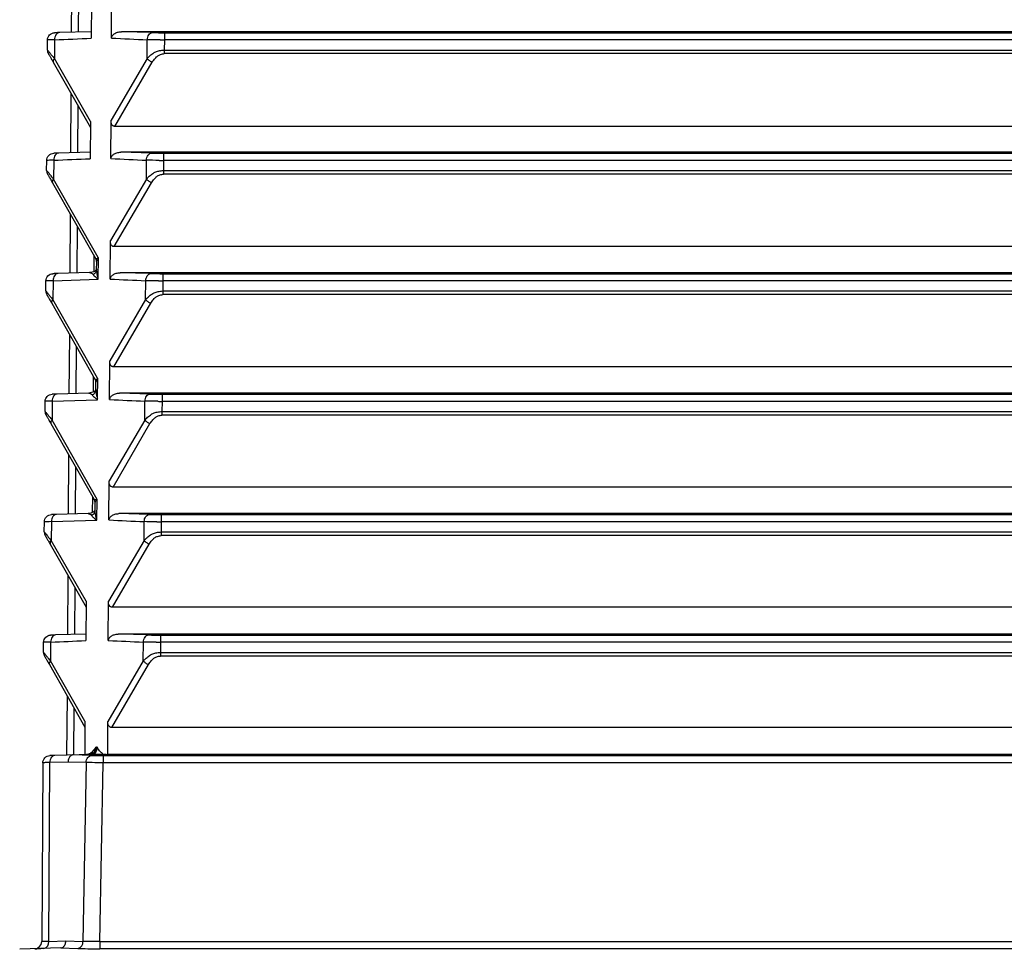
# Paper-space layout '_Bottom' of a CAD drawing. Units: millimetres. Extents: x -254 to 254, y -87 to 228.
# Drawn here: x -108 to -68, y 48 to 87 of the extents above; entities that cross this region are included whole.
import ezdxf

# ---------------------------------------------------------------- set-up
doc = ezdxf.new("R2010")
doc.units = ezdxf.units.MM

psp = doc.layouts.new('_Bottom')

# ---------------------------------------------------------------- linework, layer by layer
at = {"color": 7, "linetype": 'Continuous', "lineweight": 25}
for p, q in [((-106.256, 86.029), (-106.241, 88.472)), ((-105.967, 87.992), (-105.98, 86.036)), ((-105.429, 87.302), (-105.442, 85.779)), ((-104.604, 85.786), (-104.597, 87.365)), ((-105.44, 86.052), (-106.762, 86.014)), ((-102.905, 86.014), (-104.192, 86.051)), ((-22.5, 86.051), (-104.192, 86.051)), ((-102.409, 86.008), (-22.5, 86.008)), ((-107.261, 85.291), (-107.258, 85.71)), ((-106.965, 85.717), (-106.97, 84.935)), ((-103.122, 84.935), (-103.117, 85.717)), ((-102.41, 85.71), (-102.412, 85.291)), ((-22.5, 85.71), (-102.41, 85.71)), ((-102.412, 85.291), (-22.5, 85.291)), ((-22.5, 85.141), (-102.412, 85.141)), ((-107.019, 84.784), (-105.476, 82.072)), ((-105.475, 82.326), (-106.97, 84.935)), ((-103.122, 84.935), (-104.623, 82.376)), ((-104.459, 82.121), (-102.91, 84.784)), ((-106.288, 81.029), (-106.273, 83.472)), ((-105.999, 82.992), (-106.012, 81.036)), ((-105.475, 82.326), (-105.488, 80.781)), ((-104.63, 80.786), (-104.623, 82.376)), ((-22.5, 82.121), (-104.459, 82.121)), ((-105.486, 81.051), (-106.794, 81.014)), ((-102.937, 81.014), (-104.218, 81.051)), ((-22.5, 81.051), (-104.218, 81.051)), ((-102.442, 81.008), (-22.5, 81.008)), ((-107.293, 80.291), (-107.29, 80.71)), ((-106.997, 80.717), (-107.002, 79.935)), ((-103.154, 79.935), (-103.149, 80.717)), ((-102.442, 80.71), (-102.444, 80.291)), ((-22.5, 80.71), (-102.442, 80.71)), ((-102.444, 80.291), (-22.5, 80.291)), ((-22.5, 80.141), (-102.444, 80.141)), ((-107.051, 79.784), (-105.257, 76.63)), ((-105.152, 76.683), (-107.002, 79.935)), ((-103.154, 79.935), (-104.649, 77.386)), ((-104.485, 77.131), (-102.942, 79.784)), ((-106.32, 76.029), (-106.305, 78.472)), ((-106.031, 77.992), (-106.044, 76.036)), ((-104.656, 75.786), (-104.649, 77.386)), ((-22.5, 77.131), (-104.485, 77.131)), ((-105.32, 76.127), (-105.316, 76.734)), ((-105.219, 76.186), (-105.217, 76.489)), ((-105.155, 75.832), (-105.148, 76.636)), ((-105.51, 76.052), (-106.826, 76.014)), ((-105.213, 76.095), (-105.229, 76.125)), ((-102.969, 76.014), (-104.244, 76.05)), ((-22.5, 76.05), (-104.244, 76.05)), ((-102.474, 76.008), (-22.5, 76.008)), ((-107.325, 75.291), (-107.322, 75.71)), ((-107.029, 75.717), (-107.034, 74.935)), ((-107.029, 75.717), (-105.155, 75.778)), ((-103.186, 74.935), (-103.181, 75.717)), ((-102.474, 75.71), (-102.476, 75.291)), ((-22.5, 75.71), (-102.474, 75.71)), ((-102.476, 75.291), (-22.5, 75.291)), ((-107.083, 74.784), (-105.289, 71.63)), ((-105.179, 71.673), (-107.034, 74.935)), ((-103.186, 74.935), (-104.675, 72.396)), ((-104.511, 72.142), (-102.974, 74.784)), ((-22.5, 75.141), (-102.476, 75.141)), ((-106.352, 71.029), (-106.337, 73.472)), ((-106.063, 72.992), (-106.076, 71.036)), ((-104.683, 70.786), (-104.675, 72.396)), ((-22.5, 72.142), (-104.511, 72.142)), ((-105.352, 71.127), (-105.348, 71.734)), ((-105.251, 71.186), (-105.249, 71.489)), ((-105.182, 70.822), (-105.175, 71.638)), ((-105.245, 71.095), (-105.261, 71.126)), ((-107.357, 70.291), (-107.354, 70.71)), ((-107.061, 70.717), (-107.066, 69.935)), ((-107.061, 70.717), (-105.181, 70.776)), ((-105.542, 71.052), (-106.858, 71.014)), ((-103.001, 71.014), (-104.27, 71.05)), ((-22.5, 71.05), (-104.27, 71.05)), ((-103.218, 69.935), (-103.213, 70.717)), ((-102.506, 70.71), (-102.508, 70.291)), ((-102.506, 71.008), (-22.5, 71.008)), ((-22.5, 70.71), (-102.506, 70.71)), ((-102.508, 70.291), (-22.5, 70.291)), ((-105.201, 66.643), (-107.066, 69.935)), ((-103.218, 69.935), (-104.701, 67.406)), ((-22.5, 70.141), (-102.508, 70.141)), ((-107.115, 69.784), (-105.321, 66.63)), ((-104.537, 67.152), (-103.006, 69.784)), ((-106.384, 66.029), (-106.369, 68.472)), ((-106.095, 67.992), (-106.108, 66.036)), ((-104.709, 65.786), (-104.701, 67.406)), ((-22.5, 67.152), (-104.537, 67.152)), ((-105.384, 66.127), (-105.38, 66.734)), ((-105.207, 65.784), (-105.201, 66.643)), ((-105.283, 66.186), (-105.281, 66.489)), ((-107.094, 65.717), (-105.207, 65.784)), ((-105.574, 66.052), (-106.89, 66.014)), ((-105.277, 66.093), (-105.294, 66.125)), ((-103.033, 66.014), (-104.296, 66.05)), ((-22.5, 66.05), (-104.296, 66.05)), ((-102.538, 66.008), (-22.5, 66.008)), ((-107.389, 65.291), (-107.386, 65.71)), ((-107.094, 65.717), (-107.099, 64.935)), ((-103.25, 64.935), (-103.245, 65.717)), ((-102.538, 65.71), (-102.54, 65.291)), ((-22.5, 65.71), (-102.538, 65.71)), ((-102.54, 65.291), (-22.5, 65.291)), ((-22.5, 65.141), (-102.54, 65.141)), ((-107.147, 64.784), (-105.658, 62.166)), ((-105.656, 62.421), (-107.099, 64.935)), ((-103.25, 64.935), (-104.727, 62.417)), ((-104.563, 62.162), (-103.038, 64.784)), ((-106.416, 61.029), (-106.401, 63.472)), ((-106.127, 62.992), (-106.14, 61.036)), ((-105.656, 62.421), (-105.67, 60.782)), ((-104.735, 60.786), (-104.727, 62.417)), ((-22.5, 62.162), (-104.563, 62.162)), ((-105.668, 61.05), (-106.922, 61.014)), ((-103.065, 61.014), (-104.322, 61.05)), ((-22.5, 61.05), (-104.322, 61.05)), ((-102.57, 61.008), (-22.5, 61.008)), ((-107.421, 60.291), (-107.419, 60.71)), ((-107.126, 60.717), (-107.131, 59.935)), ((-103.282, 59.935), (-103.277, 60.717)), ((-102.57, 60.71), (-102.572, 60.291)), ((-22.5, 60.71), (-102.57, 60.71)), ((-102.573, 60.291), (-22.5, 60.291)), ((-22.5, 60.141), (-102.573, 60.141)), ((-107.179, 59.784), (-105.703, 57.19)), ((-105.702, 57.441), (-107.131, 59.935)), ((-103.282, 59.935), (-104.753, 57.423)), ((-104.589, 57.172), (-103.07, 59.784)), ((-106.449, 56.029), (-106.433, 58.472)), ((-106.16, 57.992), (-106.172, 56.036)), ((-105.702, 57.441), (-105.714, 56.05)), ((-104.76, 56.05), (-104.753, 57.423)), ((-22.5, 57.172), (-104.589, 57.172)), ((-105.437, 56.057), (-106.954, 56.014)), ((-105.44, 56.014), (-106.197, 56.036)), ((-105.412, 56.057), (-105.437, 56.057)), ((-105.258, 56.354), (-105.229, 56.354)), ((-105.2, 56.354), (-105.229, 56.354)), ((-104.821, 56.052), (-104.975, 56.052)), ((-104.945, 56.008), (-22.5, 56.008)), ((-104.821, 56.052), (-104.76, 56.05)), ((-22.5, 56.05), (-104.759, 56.05)), ((-107.451, 55.71), (-107.498, 48.288)), ((-107.205, 48.298), (-107.158, 55.719)), ((-106.404, 55.741), (-107.158, 55.719)), ((-105.652, 55.719), (-106.404, 55.741)), ((-105.652, 55.719), (-105.787, 48.298)), ((-105.08, 48.288), (-104.945, 55.71)), ((-22.5, 55.71), (-104.945, 55.71)), ((-107.205, 48.298), (-106.496, 48.323)), ((-106.496, 48.323), (-105.787, 48.298)), ((-105.08, 48.288), (-105.08, 47.99)), ((-105.08, 48.288), (-29.587, 48.288)), ((-106.703, 48.028), (-108.411, 47.968)), ((-107.766, 47.991), (-107.705, 47.994)), ((-106.703, 48.028), (-106, 48.003)), ((-29.6, 47.99), (-105.08, 47.99))]:
    psp.add_line(p, q, dxfattribs=at)
at = {"color": 7, "linetype": 'Continuous', "lineweight": 25, "flags": 128}
for points in [[(-106.762, 86.014), (-106.808, 86.013), (-106.849, 86.012), (-106.884, 86.011), (-106.914, 86.01), (-106.937, 86.009), (-106.953, 86.009), (-106.963, 86.008), (-106.967, 86.008)], [(-106.794, 81.014), (-106.84, 81.013), (-106.881, 81.012), (-106.916, 81.011), (-106.946, 81.01), (-106.969, 81.009), (-106.985, 81.009), (-106.995, 81.008), (-106.999, 81.008)], [(-106.826, 76.014), (-106.872, 76.013), (-106.913, 76.012), (-106.948, 76.011), (-106.978, 76.01), (-107.001, 76.009), (-107.017, 76.009), (-107.028, 76.008), (-107.031, 76.008)], [(-106.858, 71.014), (-106.904, 71.013), (-106.945, 71.012), (-106.98, 71.011), (-107.01, 71.01), (-107.033, 71.009), (-107.05, 71.009), (-107.06, 71.008), (-107.063, 71.008)], [(-106.89, 66.014), (-106.936, 66.013), (-106.977, 66.012), (-107.012, 66.011), (-107.042, 66.01), (-107.065, 66.009), (-107.082, 66.009), (-107.092, 66.008), (-107.095, 66.008)], [(-106.922, 61.014), (-106.968, 61.013), (-107.009, 61.012), (-107.044, 61.011), (-107.074, 61.01), (-107.097, 61.009), (-107.114, 61.009), (-107.124, 61.008), (-107.127, 61.008)], [(-106.954, 56.014), (-107, 56.013), (-107.041, 56.012), (-107.076, 56.011), (-107.106, 56.01), (-107.129, 56.009), (-107.146, 56.009), (-107.156, 56.008), (-107.159, 56.008)]]:
    psp.add_lwpolyline(points, dxfattribs=at)
at = {"color": 7, "linetype": 'Continuous', "lineweight": 25}
for centre, radius, start, end in [((-102.439, 104.477), 18.468, 268.5551, 270.0913), ((-106.961, 85.289), 0.3, 179.6282, 209.6327), ((-106.88, 84.823), 0.144, 128.6651, 195.626), ((-102.471, 99.477), 18.468, 268.5551, 270.0913), ((-106.993, 80.289), 0.3, 179.6282, 209.6327), ((-106.913, 79.823), 0.144, 128.6699, 195.6286), ((-102.503, 94.477), 18.468, 268.5551, 270.0913), ((-107.025, 75.289), 0.3, 179.6282, 209.6327), ((-106.945, 74.823), 0.144, 128.6699, 195.6286), ((-102.535, 89.477), 18.468, 268.5551, 270.0913), ((-107.057, 70.289), 0.3, 179.6282, 209.6327), ((-106.977, 69.823), 0.144, 128.67, 195.6286), ((-102.567, 84.477), 18.468, 268.5551, 270.0913), ((-107.089, 65.289), 0.3, 179.6282, 209.6327), ((-107.009, 64.823), 0.144, 128.6648, 195.6258), ((-102.599, 79.477), 18.468, 268.5551, 270.0913), ((-107.121, 60.289), 0.3, 179.6282, 209.6327), ((-107.041, 59.823), 0.144, 128.6657, 195.6263), ((-105.521, 56.315), 0.265, 282.7435, 8.4467), ((-104.974, 74.474), 18.466, 268.5549, 270.0916), ((-107.798, 48.29), 0.3, 272.0001, 359.6327), ((-107.466, 48.26), 0.264, 282.9722, 8.2475), ((-106.061, 48.271), 0.274, 282.8336, 5.6584)]:
    psp.add_arc(centre, radius, start, end, dxfattribs=at)
for points, knots in [([(-107.258, 85.71), (-107.258, 85.787), (-107.226, 85.863), (-107.119, 85.973), (-107.044, 86.006), (-106.967, 86.008)], [0, 0, 0, 0, 0.5, 0.5, 1, 1, 1, 1]), ([(-106.762, 86.014), (-106.816, 86.013), (-106.869, 85.98), (-106.945, 85.87), (-106.966, 85.794), (-106.965, 85.717)], [0, 0, 0, 0, 0.5, 0.5, 1, 1, 1, 1]), ([(-104.603, 85.786), (-104.601, 85.796), (-104.598, 85.817), (-104.586, 85.848), (-104.567, 85.885), (-104.535, 85.925), (-104.468, 85.982), (-104.379, 86.023), (-104.278, 86.047), (-104.221, 86.05), (-104.192, 86.051)], [0, 0, 0, 0, 0.058739, 0.119971, 0.185029, 0.292507, 0.410147, 0.678003, 0.836044, 1, 1, 1, 1]), ([(-103.117, 85.717), (-103.115, 85.794), (-103.091, 85.87), (-103.013, 85.98), (-102.959, 86.013), (-102.904, 86.014)], [0, 0, 0, 0, 0.5, 0.5, 1, 1, 1, 1]), ([(-102.41, 86.008), (-102.41, 86.006), (-102.41, 85.973), (-102.41, 85.863), (-102.41, 85.787), (-102.41, 85.71)], [0, 0, 0, 0, 0.5, 0.5, 1, 1, 1, 1]), ([(-107.261, 85.291), (-107.261, 85.291), (-107.261, 85.287), (-107.249, 85.272), (-107.204, 85.229), (-107.149, 85.154), (-107.077, 85.059), (-107.009, 84.98), (-106.97, 84.935)], [0, 0, 0, 0, 0.000381, 0.230179, 0.41973, 0.560792, 0.753832, 1, 1, 1, 1]), ([(-107.222, 85.141), (-107.22, 85.137), (-107.216, 85.13), (-107.204, 85.109), (-107.187, 85.079), (-107.165, 85.041), (-107.137, 84.993), (-107.104, 84.934), (-107.064, 84.864), (-107.035, 84.812), (-107.019, 84.784)], [0, 0, 0, 0, 0.111133, 0.245052, 0.353838, 0.457681, 0.567772, 0.693971, 0.839814, 1, 1, 1, 1]), ([(-103.122, 84.935), (-103.096, 84.963), (-103.049, 85.014), (-102.972, 85.083), (-102.899, 85.139), (-102.832, 85.184), (-102.741, 85.232), (-102.602, 85.274), (-102.479, 85.285), (-102.412, 85.291)], [0, 0, 0, 0, 0.1499992, 0.2825865, 0.3979347, 0.4963081, 0.5781375, 0.7735636, 1, 1, 1, 1]), ([(-102.91, 84.784), (-102.891, 84.812), (-102.854, 84.867), (-102.797, 84.94), (-102.742, 85), (-102.689, 85.047), (-102.631, 85.083), (-102.564, 85.11), (-102.491, 85.13), (-102.438, 85.137), (-102.412, 85.141)], [0, 0, 0, 0, 0.165584, 0.323485, 0.451345, 0.558655, 0.657947, 0.762644, 0.88561, 1, 1, 1, 1]), ([(-103.122, 84.935), (-103.098, 84.908), (-103.065, 84.878), (-102.99, 84.825), (-102.949, 84.802), (-102.91, 84.784)], [0, 0, 0, 0, 0.5, 0.5, 1, 1, 1, 1]), ([(-104.459, 82.121), (-104.472, 82.122), (-104.497, 82.123), (-104.532, 82.137), (-104.562, 82.159), (-104.596, 82.202), (-104.623, 82.276), (-104.623, 82.34), (-104.623, 82.376)], [0, 0, 0, 0, 0.1144, 0.220909, 0.327092, 0.44058, 0.691883, 1, 1, 1, 1]), ([(-107.29, 80.71), (-107.29, 80.787), (-107.258, 80.863), (-107.151, 80.973), (-107.076, 81.006), (-106.999, 81.008)], [0, 0, 0, 0, 0.5, 0.5, 1, 1, 1, 1]), ([(-106.794, 81.014), (-106.848, 81.013), (-106.902, 80.98), (-106.977, 80.87), (-106.998, 80.794), (-106.997, 80.717)], [0, 0, 0, 0, 0.5, 0.5, 1, 1, 1, 1]), ([(-104.629, 80.786), (-104.628, 80.796), (-104.624, 80.817), (-104.612, 80.848), (-104.593, 80.885), (-104.561, 80.925), (-104.494, 80.982), (-104.406, 81.023), (-104.304, 81.047), (-104.247, 81.049), (-104.218, 81.051)], [0, 0, 0, 0, 0.058711, 0.119936, 0.185006, 0.292492, 0.410141, 0.678009, 0.836048, 1, 1, 1, 1]), ([(-103.149, 80.717), (-103.147, 80.794), (-103.124, 80.87), (-103.045, 80.98), (-102.991, 81.013), (-102.937, 81.014)], [0, 0, 0, 0, 0.5, 0.5, 1, 1, 1, 1]), ([(-102.442, 81.008), (-102.442, 81.006), (-102.442, 80.973), (-102.442, 80.863), (-102.442, 80.787), (-102.442, 80.71)], [0, 0, 0, 0, 0.5, 0.5, 1, 1, 1, 1]), ([(-107.293, 80.291), (-107.293, 80.291), (-107.293, 80.287), (-107.281, 80.272), (-107.236, 80.229), (-107.181, 80.154), (-107.109, 80.059), (-107.041, 79.98), (-107.002, 79.935)], [0, 0, 0, 0, 0.000381, 0.2301744, 0.4197201, 0.5607811, 0.753823, 1, 1, 1, 1]), ([(-107.254, 80.141), (-107.252, 80.137), (-107.248, 80.13), (-107.236, 80.109), (-107.219, 80.079), (-107.197, 80.041), (-107.17, 79.993), (-107.136, 79.934), (-107.096, 79.864), (-107.067, 79.812), (-107.051, 79.784)], [0, 0, 0, 0, 0.111133, 0.245052, 0.353838, 0.457681, 0.567772, 0.693971, 0.839814, 1, 1, 1, 1]), ([(-103.154, 79.935), (-103.128, 79.963), (-103.081, 80.014), (-103.004, 80.083), (-102.931, 80.139), (-102.864, 80.184), (-102.773, 80.232), (-102.634, 80.274), (-102.511, 80.285), (-102.444, 80.291)], [0, 0, 0, 0, 0.149999, 0.282586, 0.397935, 0.496308, 0.578137, 0.773564, 1, 1, 1, 1]), ([(-102.942, 79.784), (-102.923, 79.812), (-102.886, 79.867), (-102.829, 79.94), (-102.774, 80), (-102.721, 80.047), (-102.663, 80.083), (-102.596, 80.11), (-102.523, 80.13), (-102.47, 80.137), (-102.444, 80.141)], [0, 0, 0, 0, 0.165584, 0.323485, 0.451345, 0.558655, 0.657947, 0.762644, 0.88561, 1, 1, 1, 1]), ([(-103.154, 79.935), (-103.13, 79.908), (-103.097, 79.878), (-103.023, 79.825), (-102.981, 79.802), (-102.942, 79.784)], [0, 0, 0, 0, 0.5, 0.5, 1, 1, 1, 1]), ([(-104.485, 77.131), (-104.498, 77.132), (-104.523, 77.134), (-104.558, 77.147), (-104.589, 77.17), (-104.622, 77.212), (-104.649, 77.286), (-104.649, 77.351), (-104.649, 77.386)], [0, 0, 0, 0, 0.114392, 0.220892, 0.327071, 0.440564, 0.691886, 1, 1, 1, 1]), ([(-105.255, 76.627), (-105.246, 76.609), (-105.228, 76.573), (-105.222, 76.538), (-105.219, 76.521)], [0, 0, 0, 0, 0.495467, 1, 1, 1, 1]), ([(-105.148, 76.636), (-105.16, 76.636), (-105.187, 76.635), (-105.218, 76.631), (-105.241, 76.627), (-105.247, 76.625), (-105.25, 76.623)], [0, 0, 0, 0, 0.225479, 0.51992, 0.761483, 1, 1, 1, 1]), ([(-105.217, 76.489), (-105.216, 76.499), (-105.214, 76.519), (-105.199, 76.551), (-105.177, 76.589), (-105.158, 76.62), (-105.148, 76.636)], [0, 0, 0, 0, 0.244943, 0.480982, 0.72648, 1, 1, 1, 1]), ([(-105.152, 76.683), (-105.153, 76.673), (-105.153, 76.657), (-105.15, 76.642), (-105.148, 76.636)], [0, 0, 0, 0, 0.619498, 1, 1, 1, 1]), ([(-107.322, 75.71), (-107.322, 75.787), (-107.291, 75.863), (-107.183, 75.973), (-107.108, 76.006), (-107.031, 76.008)], [0, 0, 0, 0, 0.5, 0.5, 1, 1, 1, 1]), ([(-106.826, 76.014), (-106.88, 76.013), (-106.934, 75.98), (-107.009, 75.87), (-107.03, 75.794), (-107.029, 75.717)], [0, 0, 0, 0, 0.5, 0.5, 1, 1, 1, 1]), ([(-105.267, 76.136), (-105.28, 76.125), (-105.33, 76.083), (-105.434, 76.065), (-105.512, 76.052)], [0, 0, 0, 0, 0.2541011, 1, 1, 1, 1]), ([(-105.368, 75.974), (-105.328, 75.993), (-105.289, 76.023), (-105.235, 76.097), (-105.22, 76.142), (-105.219, 76.186)], [0, 0, 0, 0, 0.5, 0.5, 1, 1, 1, 1]), ([(-105.368, 75.974), (-105.36, 75.964), (-105.337, 75.935), (-105.289, 75.89), (-105.235, 75.845), (-105.192, 75.808), (-105.167, 75.788), (-105.155, 75.778)], [0, 0, 0, 0, 0.1709858, 0.4750303, 0.7220617, 0.861003, 1, 1, 1, 1]), ([(-105.219, 76.184), (-105.221, 76.177), (-105.224, 76.167), (-105.258, 76.143), (-105.267, 76.136)], [0, 0, 0, 0, 0.744257, 1, 1, 1, 1]), ([(-104.655, 75.786), (-104.654, 75.796), (-104.65, 75.817), (-104.638, 75.848), (-104.619, 75.884), (-104.587, 75.925), (-104.52, 75.982), (-104.432, 76.023), (-104.33, 76.047), (-104.273, 76.049), (-104.244, 76.05)], [0, 0, 0, 0, 0.058683, 0.119901, 0.184984, 0.292478, 0.410136, 0.678015, 0.836052, 1, 1, 1, 1]), ([(-103.181, 75.717), (-103.179, 75.794), (-103.156, 75.87), (-103.077, 75.98), (-103.023, 76.013), (-102.969, 76.014)], [0, 0, 0, 0, 0.5, 0.5, 1, 1, 1, 1]), ([(-102.474, 76.008), (-102.474, 76.006), (-102.474, 75.973), (-102.474, 75.863), (-102.474, 75.787), (-102.474, 75.71)], [0, 0, 0, 0, 0.5, 0.5, 1, 1, 1, 1]), ([(-105.155, 75.778), (-105.155, 75.79), (-105.155, 75.808), (-105.154, 75.826), (-105.154, 75.832)], [0, 0, 0, 0, 0.670458, 1, 1, 1, 1]), ([(-107.325, 75.291), (-107.325, 75.291), (-107.325, 75.287), (-107.313, 75.272), (-107.268, 75.229), (-107.213, 75.154), (-107.141, 75.059), (-107.073, 74.98), (-107.034, 74.935)], [0, 0, 0, 0, 0.000381, 0.230174, 0.41972, 0.560781, 0.753823, 1, 1, 1, 1]), ([(-103.186, 74.935), (-103.16, 74.963), (-103.113, 75.014), (-103.036, 75.083), (-102.963, 75.139), (-102.896, 75.184), (-102.805, 75.232), (-102.666, 75.274), (-102.543, 75.285), (-102.476, 75.291)], [0, 0, 0, 0, 0.149999, 0.282586, 0.397935, 0.496308, 0.578137, 0.773563, 1, 1, 1, 1]), ([(-107.286, 75.141), (-107.284, 75.137), (-107.28, 75.13), (-107.268, 75.109), (-107.251, 75.079), (-107.229, 75.041), (-107.202, 74.993), (-107.168, 74.934), (-107.128, 74.864), (-107.099, 74.812), (-107.083, 74.784)], [0, 0, 0, 0, 0.111133, 0.245052, 0.353838, 0.457681, 0.567772, 0.693971, 0.839814, 1, 1, 1, 1]), ([(-103.186, 74.935), (-103.162, 74.908), (-103.129, 74.878), (-103.055, 74.825), (-103.013, 74.802), (-102.974, 74.784)], [0, 0, 0, 0, 0.5, 0.5, 1, 1, 1, 1]), ([(-102.974, 74.784), (-102.955, 74.812), (-102.918, 74.867), (-102.861, 74.94), (-102.806, 75), (-102.753, 75.047), (-102.695, 75.083), (-102.629, 75.11), (-102.555, 75.13), (-102.502, 75.137), (-102.476, 75.141)], [0, 0, 0, 0, 0.1655844, 0.323485, 0.4513447, 0.5586549, 0.657947, 0.7626438, 0.8856101, 1, 1, 1, 1]), ([(-104.511, 72.142), (-104.524, 72.142), (-104.549, 72.144), (-104.585, 72.157), (-104.615, 72.18), (-104.648, 72.223), (-104.675, 72.297), (-104.675, 72.361), (-104.675, 72.396)], [0, 0, 0, 0, 0.114388, 0.220882, 0.327058, 0.440553, 0.691883, 1, 1, 1, 1]), ([(-105.287, 71.627), (-105.278, 71.609), (-105.26, 71.573), (-105.254, 71.538), (-105.251, 71.521)], [0, 0, 0, 0, 0.495467, 1, 1, 1, 1]), ([(-105.282, 71.623), (-105.28, 71.624), (-105.275, 71.626), (-105.257, 71.63), (-105.226, 71.635), (-105.191, 71.637), (-105.175, 71.638)], [0, 0, 0, 0, 0.18712, 0.377495, 0.695661, 1, 1, 1, 1]), ([(-105.249, 71.489), (-105.248, 71.5), (-105.246, 71.52), (-105.23, 71.553), (-105.207, 71.591), (-105.186, 71.622), (-105.175, 71.638)], [0, 0, 0, 0, 0.241415, 0.479361, 0.727711, 1, 1, 1, 1]), ([(-105.179, 71.673), (-105.179, 71.666), (-105.179, 71.654), (-105.176, 71.642), (-105.175, 71.638)], [0, 0, 0, 0, 0.597283, 1, 1, 1, 1]), ([(-105.299, 71.136), (-105.312, 71.125), (-105.362, 71.083), (-105.466, 71.065), (-105.544, 71.052)], [0, 0, 0, 0, 0.2541011, 1, 1, 1, 1]), ([(-105.4, 70.974), (-105.36, 70.993), (-105.321, 71.023), (-105.267, 71.097), (-105.252, 71.142), (-105.251, 71.186)], [0, 0, 0, 0, 0.5, 0.5, 1, 1, 1, 1]), ([(-105.251, 71.184), (-105.253, 71.177), (-105.256, 71.167), (-105.29, 71.143), (-105.299, 71.136)], [0, 0, 0, 0, 0.744257, 1, 1, 1, 1]), ([(-105.251, 71.186), (-105.251, 71.186), (-105.252, 71.131), (-105.239, 71.029), (-105.209, 70.906), (-105.188, 70.842), (-105.181, 70.822)], [0, 0, 0, 0, 0.001768, 0.482353, 0.838484, 1, 1, 1, 1]), ([(-107.354, 70.71), (-107.354, 70.787), (-107.323, 70.863), (-107.215, 70.973), (-107.14, 71.006), (-107.063, 71.008)], [0, 0, 0, 0, 0.5, 0.5, 1, 1, 1, 1]), ([(-106.858, 71.014), (-106.912, 71.013), (-106.966, 70.98), (-107.041, 70.87), (-107.062, 70.794), (-107.061, 70.717)], [0, 0, 0, 0, 0.5, 0.5, 1, 1, 1, 1]), ([(-105.4, 70.974), (-105.391, 70.963), (-105.368, 70.935), (-105.319, 70.888), (-105.26, 70.839), (-105.215, 70.802), (-105.189, 70.782), (-105.181, 70.776)], [0, 0, 0, 0, 0.173154, 0.474696, 0.722378, 0.908763, 1, 1, 1, 1]), ([(-105.181, 70.776), (-105.181, 70.782), (-105.182, 70.797), (-105.181, 70.812), (-105.181, 70.822)], [0, 0, 0, 0, 0.376199, 1, 1, 1, 1]), ([(-104.682, 70.786), (-104.68, 70.796), (-104.676, 70.817), (-104.665, 70.848), (-104.645, 70.884), (-104.613, 70.925), (-104.547, 70.982), (-104.458, 71.023), (-104.356, 71.047), (-104.299, 71.049), (-104.27, 71.05)], [0, 0, 0, 0, 0.058655, 0.119865, 0.184957, 0.29246, 0.410128, 0.67802, 0.836056, 1, 1, 1, 1]), ([(-103.213, 70.717), (-103.211, 70.794), (-103.188, 70.87), (-103.109, 70.98), (-103.055, 71.013), (-103.001, 71.014)], [0, 0, 0, 0, 0.5, 0.5, 1, 1, 1, 1]), ([(-102.506, 71.008), (-102.506, 71.006), (-102.506, 70.973), (-102.506, 70.863), (-102.506, 70.787), (-102.506, 70.71)], [0, 0, 0, 0, 0.5, 0.5, 1, 1, 1, 1]), ([(-107.357, 70.291), (-107.357, 70.291), (-107.357, 70.287), (-107.345, 70.272), (-107.3, 70.229), (-107.245, 70.154), (-107.173, 70.059), (-107.105, 69.98), (-107.066, 69.935)], [0, 0, 0, 0, 0.000381, 0.230174, 0.41972, 0.560781, 0.753823, 1, 1, 1, 1]), ([(-103.218, 69.935), (-103.192, 69.963), (-103.145, 70.014), (-103.068, 70.083), (-102.995, 70.139), (-102.928, 70.184), (-102.837, 70.232), (-102.699, 70.274), (-102.575, 70.285), (-102.508, 70.291)], [0, 0, 0, 0, 0.149999, 0.282586, 0.397934, 0.496308, 0.578137, 0.773563, 1, 1, 1, 1]), ([(-107.318, 70.141), (-107.316, 70.137), (-107.312, 70.13), (-107.3, 70.109), (-107.283, 70.079), (-107.261, 70.041), (-107.234, 69.993), (-107.2, 69.934), (-107.16, 69.864), (-107.131, 69.812), (-107.115, 69.784)], [0, 0, 0, 0, 0.111133, 0.245052, 0.353838, 0.457681, 0.567772, 0.693971, 0.839814, 1, 1, 1, 1]), ([(-103.218, 69.935), (-103.194, 69.908), (-103.161, 69.878), (-103.087, 69.825), (-103.045, 69.802), (-103.006, 69.784)], [0, 0, 0, 0, 0.5, 0.5, 1, 1, 1, 1]), ([(-103.006, 69.784), (-102.987, 69.812), (-102.95, 69.867), (-102.893, 69.94), (-102.838, 70), (-102.785, 70.047), (-102.727, 70.083), (-102.661, 70.11), (-102.587, 70.13), (-102.534, 70.137), (-102.508, 70.141)], [0, 0, 0, 0, 0.1655844, 0.323485, 0.4513447, 0.5586549, 0.657947, 0.7626438, 0.8856101, 1, 1, 1, 1]), ([(-104.537, 67.152), (-104.55, 67.153), (-104.575, 67.154), (-104.611, 67.168), (-104.641, 67.19), (-104.674, 67.233), (-104.701, 67.307), (-104.701, 67.371), (-104.701, 67.406)], [0, 0, 0, 0, 0.114384, 0.220873, 0.327046, 0.440543, 0.691881, 1, 1, 1, 1]), ([(-105.319, 66.627), (-105.31, 66.609), (-105.292, 66.573), (-105.286, 66.538), (-105.283, 66.521)], [0, 0, 0, 0, 0.495467, 1, 1, 1, 1]), ([(-105.314, 66.623), (-105.312, 66.624), (-105.308, 66.626), (-105.296, 66.628), (-105.272, 66.632), (-105.24, 66.637), (-105.209, 66.642), (-105.201, 66.643)], [0, 0, 0, 0, 0.156825, 0.315984, 0.477673, 0.866002, 1, 1, 1, 1]), ([(-105.281, 66.489), (-105.281, 66.496), (-105.28, 66.51), (-105.272, 66.532), (-105.258, 66.56), (-105.235, 66.596), (-105.212, 66.627), (-105.201, 66.643)], [0, 0, 0, 0, 0.160633, 0.319824, 0.477309, 0.731572, 1, 1, 1, 1]), ([(-105.432, 65.974), (-105.392, 65.993), (-105.353, 66.023), (-105.299, 66.097), (-105.284, 66.142), (-105.283, 66.186)], [0, 0, 0, 0, 0.5, 0.5, 1, 1, 1, 1]), ([(-105.283, 66.184), (-105.285, 66.177), (-105.288, 66.167), (-105.322, 66.143), (-105.331, 66.136)], [0, 0, 0, 0, 0.744257, 1, 1, 1, 1]), ([(-105.207, 65.784), (-105.216, 65.813), (-105.233, 65.866), (-105.251, 65.937), (-105.267, 66.012), (-105.28, 66.095), (-105.282, 66.156), (-105.283, 66.186)], [0, 0, 0, 0, 0.211175, 0.3856, 0.523328, 0.764403, 1, 1, 1, 1]), ([(-107.386, 65.71), (-107.386, 65.787), (-107.355, 65.863), (-107.247, 65.973), (-107.172, 66.006), (-107.095, 66.008)], [0, 0, 0, 0, 0.5, 0.5, 1, 1, 1, 1]), ([(-106.89, 66.014), (-106.944, 66.013), (-106.998, 65.98), (-107.073, 65.87), (-107.094, 65.794), (-107.094, 65.717)], [0, 0, 0, 0, 0.5, 0.5, 1, 1, 1, 1]), ([(-105.331, 66.136), (-105.344, 66.125), (-105.394, 66.083), (-105.498, 66.065), (-105.576, 66.052)], [0, 0, 0, 0, 0.254101, 1, 1, 1, 1]), ([(-105.432, 65.974), (-105.426, 65.967), (-105.415, 65.953), (-105.387, 65.923), (-105.343, 65.879), (-105.28, 65.83), (-105.23, 65.798), (-105.207, 65.784)], [0, 0, 0, 0, 0.1108832, 0.23722, 0.4751941, 0.7641627, 1, 1, 1, 1]), ([(-104.708, 65.786), (-104.706, 65.796), (-104.703, 65.817), (-104.691, 65.848), (-104.671, 65.884), (-104.639, 65.925), (-104.573, 65.982), (-104.484, 66.023), (-104.382, 66.047), (-104.325, 66.049), (-104.296, 66.05)], [0, 0, 0, 0, 0.058626, 0.119828, 0.184931, 0.292442, 0.41012, 0.678025, 0.83606, 1, 1, 1, 1]), ([(-103.245, 65.717), (-103.243, 65.794), (-103.22, 65.87), (-103.141, 65.98), (-103.087, 66.013), (-103.033, 66.014)], [0, 0, 0, 0, 0.5, 0.5, 1, 1, 1, 1]), ([(-102.538, 66.008), (-102.538, 66.006), (-102.538, 65.973), (-102.538, 65.863), (-102.538, 65.787), (-102.538, 65.71)], [0, 0, 0, 0, 0.5, 0.5, 1, 1, 1, 1]), ([(-107.389, 65.291), (-107.389, 65.291), (-107.389, 65.287), (-107.377, 65.272), (-107.332, 65.229), (-107.277, 65.154), (-107.205, 65.059), (-107.137, 64.98), (-107.099, 64.935)], [0, 0, 0, 0, 0.000381, 0.230179, 0.41973, 0.560793, 0.753832, 1, 1, 1, 1]), ([(-107.35, 65.141), (-107.348, 65.137), (-107.344, 65.13), (-107.332, 65.109), (-107.315, 65.079), (-107.293, 65.041), (-107.266, 64.993), (-107.232, 64.934), (-107.192, 64.864), (-107.163, 64.812), (-107.147, 64.784)], [0, 0, 0, 0, 0.111133, 0.245052, 0.353838, 0.457681, 0.567772, 0.693971, 0.839814, 1, 1, 1, 1]), ([(-103.25, 64.935), (-103.225, 64.963), (-103.177, 65.014), (-103.1, 65.083), (-103.027, 65.139), (-102.96, 65.184), (-102.869, 65.232), (-102.731, 65.274), (-102.607, 65.285), (-102.54, 65.291)], [0, 0, 0, 0, 0.149999, 0.282586, 0.397934, 0.496308, 0.578137, 0.773563, 1, 1, 1, 1]), ([(-103.038, 64.784), (-103.019, 64.812), (-102.983, 64.867), (-102.925, 64.94), (-102.87, 65), (-102.817, 65.047), (-102.759, 65.083), (-102.693, 65.11), (-102.619, 65.13), (-102.566, 65.137), (-102.54, 65.141)], [0, 0, 0, 0, 0.1655844, 0.323485, 0.4513447, 0.5586549, 0.657947, 0.7626438, 0.8856101, 1, 1, 1, 1]), ([(-103.25, 64.935), (-103.226, 64.908), (-103.193, 64.878), (-103.119, 64.825), (-103.077, 64.802), (-103.038, 64.784)], [0, 0, 0, 0, 0.5, 0.5, 1, 1, 1, 1]), ([(-104.563, 62.162), (-104.576, 62.163), (-104.601, 62.164), (-104.637, 62.178), (-104.667, 62.2), (-104.701, 62.243), (-104.727, 62.317), (-104.728, 62.381), (-104.728, 62.417)], [0, 0, 0, 0, 0.114379, 0.220864, 0.327034, 0.440533, 0.691878, 1, 1, 1, 1]), ([(-107.419, 60.71), (-107.418, 60.787), (-107.387, 60.863), (-107.279, 60.973), (-107.204, 61.006), (-107.127, 61.008)], [0, 0, 0, 0, 0.5, 0.5, 1, 1, 1, 1]), ([(-106.922, 61.014), (-106.976, 61.013), (-107.03, 60.98), (-107.105, 60.87), (-107.126, 60.794), (-107.126, 60.717)], [0, 0, 0, 0, 0.5, 0.5, 1, 1, 1, 1]), ([(-104.734, 60.786), (-104.732, 60.796), (-104.729, 60.817), (-104.717, 60.848), (-104.697, 60.884), (-104.665, 60.925), (-104.599, 60.982), (-104.51, 61.023), (-104.408, 61.047), (-104.351, 61.049), (-104.322, 61.05)], [0, 0, 0, 0, 0.058598, 0.119791, 0.184905, 0.292424, 0.410112, 0.67803, 0.836063, 1, 1, 1, 1]), ([(-103.277, 60.717), (-103.275, 60.794), (-103.252, 60.87), (-103.173, 60.98), (-103.119, 61.013), (-103.065, 61.014)], [0, 0, 0, 0, 0.5, 0.5, 1, 1, 1, 1]), ([(-102.57, 61.008), (-102.57, 61.006), (-102.57, 60.973), (-102.57, 60.863), (-102.57, 60.787), (-102.57, 60.71)], [0, 0, 0, 0, 0.5, 0.5, 1, 1, 1, 1]), ([(-107.421, 60.291), (-107.421, 60.291), (-107.421, 60.287), (-107.409, 60.272), (-107.364, 60.229), (-107.309, 60.154), (-107.237, 60.059), (-107.169, 59.98), (-107.131, 59.935)], [0, 0, 0, 0, 0.000381, 0.230178, 0.419728, 0.560791, 0.753831, 1, 1, 1, 1]), ([(-107.382, 60.141), (-107.38, 60.137), (-107.376, 60.13), (-107.364, 60.109), (-107.347, 60.079), (-107.325, 60.041), (-107.298, 59.993), (-107.264, 59.934), (-107.224, 59.864), (-107.195, 59.812), (-107.179, 59.784)], [0, 0, 0, 0, 0.111133, 0.245052, 0.353838, 0.457681, 0.567772, 0.693971, 0.839814, 1, 1, 1, 1]), ([(-103.282, 59.935), (-103.257, 59.963), (-103.209, 60.014), (-103.132, 60.083), (-103.059, 60.139), (-102.993, 60.184), (-102.901, 60.232), (-102.763, 60.274), (-102.639, 60.285), (-102.573, 60.291)], [0, 0, 0, 0, 0.15, 0.2825879, 0.3979362, 0.4963097, 0.578139, 0.7735645, 1, 1, 1, 1]), ([(-103.07, 59.784), (-103.051, 59.812), (-103.015, 59.867), (-102.957, 59.94), (-102.902, 60), (-102.849, 60.047), (-102.791, 60.083), (-102.725, 60.11), (-102.651, 60.13), (-102.598, 60.137), (-102.573, 60.141)], [0, 0, 0, 0, 0.165584, 0.323485, 0.451345, 0.558655, 0.657947, 0.762644, 0.88561, 1, 1, 1, 1]), ([(-103.282, 59.935), (-103.258, 59.908), (-103.225, 59.878), (-103.151, 59.825), (-103.109, 59.802), (-103.07, 59.784)], [0, 0, 0, 0, 0.5, 0.5, 1, 1, 1, 1]), ([(-104.589, 57.172), (-104.602, 57.173), (-104.627, 57.174), (-104.662, 57.188), (-104.692, 57.21), (-104.726, 57.251), (-104.753, 57.325), (-104.753, 57.388), (-104.754, 57.423)], [0, 0, 0, 0, 0.1146, 0.221327, 0.327612, 0.440974, 0.691535, 1, 1, 1, 1]), ([(-107.451, 55.71), (-107.45, 55.787), (-107.419, 55.863), (-107.311, 55.973), (-107.236, 56.006), (-107.159, 56.008)], [0, 0, 0, 0, 0.5, 0.5, 1, 1, 1, 1]), ([(-106.954, 56.014), (-107.008, 56.013), (-107.061, 55.98), (-107.136, 55.872), (-107.158, 55.796), (-107.158, 55.719)], [0, 0, 0, 0, 0.5, 0.5, 1, 1, 1, 1]), ([(-106.197, 56.036), (-106.208, 56.035), (-106.233, 56.032), (-106.271, 56.016), (-106.309, 55.989), (-106.345, 55.947), (-106.376, 55.891), (-106.399, 55.82), (-106.403, 55.768), (-106.404, 55.741)], [0, 0, 0, 0, 0.109118, 0.229497, 0.361129, 0.504005, 0.658117, 0.823452, 1, 1, 1, 1]), ([(-105.652, 55.719), (-105.65, 55.796), (-105.626, 55.872), (-105.548, 55.98), (-105.494, 56.013), (-105.44, 56.014)], [0, 0, 0, 0, 0.5, 0.5, 1, 1, 1, 1]), ([(-105.474, 56.106), (-105.486, 56.099), (-105.51, 56.083), (-105.551, 56.066), (-105.589, 56.056), (-105.619, 56.052), (-105.634, 56.052), (-105.64, 56.052)], [0, 0, 0, 0, 0.235791, 0.491194, 0.744427, 0.895341, 1, 1, 1, 1]), ([(-105.633, 56.052), (-105.611, 56.053), (-105.568, 56.055), (-105.498, 56.073), (-105.429, 56.1), (-105.388, 56.129), (-105.368, 56.143)], [0, 0, 0, 0, 0.257402, 0.510292, 0.758113, 1, 1, 1, 1]), ([(-105.346, 56.237), (-105.372, 56.202), (-105.411, 56.149), (-105.48, 56.099), (-105.514, 56.083), (-105.531, 56.075)], [0, 0, 0, 0, 0.482873, 0.737821, 1, 1, 1, 1]), ([(-105.493, 56.077), (-105.479, 56.077), (-105.452, 56.077), (-105.407, 56.078), (-105.385, 56.079)], [0, 0, 0, 0, 0.4994266, 1, 1, 1, 1]), ([(-105.258, 56.354), (-105.276, 56.329), (-105.31, 56.28), (-105.362, 56.211), (-105.416, 56.151), (-105.455, 56.121), (-105.474, 56.106)], [0, 0, 0, 0, 0.26654, 0.521123, 0.768959, 1, 1, 1, 1]), ([(-105.437, 56.057), (-105.425, 56.059), (-105.4, 56.061), (-105.362, 56.077), (-105.324, 56.105), (-105.287, 56.147), (-105.257, 56.204), (-105.234, 56.275), (-105.231, 56.327), (-105.229, 56.354)], [0, 0, 0, 0, 0.1092547, 0.2297245, 0.361402, 0.5042785, 0.6583443, 0.8235888, 1, 1, 1, 1]), ([(-105.2, 56.354), (-105.201, 56.284), (-105.223, 56.203), (-105.305, 56.088), (-105.363, 56.058), (-105.412, 56.057)], [0, 0, 0, 0, 0.5, 0.5, 1, 1, 1, 1]), ([(-104.975, 56.052), (-105.066, 56.052), (-105.14, 56.052), (-105.285, 56.054), (-105.351, 56.055), (-105.412, 56.057)], [0, 0, 0, 0, 0.5, 0.5, 1, 1, 1, 1]), ([(-104.988, 56.106), (-105, 56.116), (-105.026, 56.135), (-105.062, 56.171), (-105.104, 56.218), (-105.15, 56.28), (-105.183, 56.329), (-105.2, 56.354)], [0, 0, 0, 0, 0.151694, 0.311957, 0.478837, 0.733464, 1, 1, 1, 1]), ([(-104.988, 56.106), (-104.988, 56.098), (-104.987, 56.082), (-104.986, 56.065), (-104.983, 56.055), (-104.977, 56.052), (-104.975, 56.052), (-104.975, 56.052)], [0, 0, 0, 0, 0.259969, 0.503562, 0.746992, 0.989202, 1, 1, 1, 1]), ([(-104.945, 56.008), (-104.945, 56.006), (-104.945, 55.973), (-104.945, 55.863), (-104.945, 55.787), (-104.945, 55.71)], [0, 0, 0, 0, 0.5, 0.5, 1, 1, 1, 1]), ([(-107.336, 55.715), (-107.35, 55.715), (-107.378, 55.714), (-107.41, 55.713), (-107.433, 55.712), (-107.448, 55.711), (-107.45, 55.71), (-107.451, 55.71)], [0, 0, 0, 0, 0.196455, 0.394681, 0.59468, 0.796452, 1, 1, 1, 1]), ([(-107.205, 48.298), (-107.298, 48.294), (-107.372, 48.291), (-107.472, 48.288), (-107.498, 48.287), (-107.498, 48.288)], [0, 0, 0, 0, 0.5, 0.5, 1, 1, 1, 1]), ([(-106.703, 48.028), (-106.691, 48.029), (-106.666, 48.032), (-106.629, 48.048), (-106.591, 48.075), (-106.554, 48.117), (-106.524, 48.173), (-106.501, 48.243), (-106.498, 48.296), (-106.496, 48.323)], [0, 0, 0, 0, 0.109073, 0.229421, 0.361036, 0.503912, 0.658038, 0.823405, 1, 1, 1, 1]), ([(-105.08, 48.288), (-105.211, 48.287), (-105.342, 48.288), (-105.584, 48.291), (-105.695, 48.294), (-105.787, 48.298)], [0, 0, 0, 0, 0.5, 0.5, 1, 1, 1, 1]), ([(-107.705, 47.994), (-107.671, 47.996), (-107.586, 48), (-107.427, 48.016), (-107.332, 48.026)], [0, 0, 0, 0, 0.404998, 1, 1, 1, 1]), ([(-106, 48.003), (-105.877, 47.999), (-105.735, 47.996), (-105.42, 47.991), (-105.254, 47.99), (-105.08, 47.99)], [0, 0, 0, 0, 0.5, 0.5, 1, 1, 1, 1])]:
    psp.add_open_spline(points, degree=3, knots=knots, dxfattribs=at)
for points in [[(-106.965, 85.717), (-106.458, 85.738), (-105.95, 85.758), (-105.442, 85.779)], [(-104.603, 85.786), (-104.108, 85.763), (-103.612, 85.74), (-103.117, 85.717)], [(-107.258, 85.71), (-107.258, 85.71), (-107.253, 85.711), (-107.242, 85.711)], [(-106.965, 85.717), (-107.108, 85.714), (-107.206, 85.712), (-107.242, 85.711)], [(-102.588, 85.711), (-102.787, 85.712), (-102.974, 85.714), (-103.117, 85.717)], [(-102.588, 85.711), (-102.529, 85.711), (-102.47, 85.71), (-102.41, 85.71)], [(-102.412, 85.291), (-102.412, 85.239), (-102.412, 85.186), (-102.412, 85.141)], [(-107.29, 80.71), (-107.29, 80.71), (-107.285, 80.711), (-107.274, 80.711)], [(-106.997, 80.717), (-107.14, 80.714), (-107.238, 80.712), (-107.274, 80.711)], [(-106.997, 80.717), (-106.494, 80.738), (-105.991, 80.759), (-105.487, 80.781)], [(-104.629, 80.786), (-104.136, 80.763), (-103.643, 80.74), (-103.149, 80.717)], [(-102.62, 80.711), (-102.819, 80.712), (-103.006, 80.714), (-103.149, 80.717)], [(-102.62, 80.711), (-102.561, 80.711), (-102.502, 80.71), (-102.442, 80.71)], [(-102.444, 80.291), (-102.444, 80.239), (-102.444, 80.186), (-102.444, 80.141)], [(-105.25, 76.623), (-105.252, 76.622), (-105.254, 76.625), (-105.257, 76.63)], [(-105.217, 76.489), (-105.217, 76.535), (-105.229, 76.582), (-105.25, 76.623)], [(-105.217, 76.479), (-105.217, 76.479), (-105.217, 76.482), (-105.217, 76.489)], [(-105.51, 76.052), (-105.459, 76.053), (-105.409, 76.031), (-105.368, 75.974)], [(-105.154, 75.832), (-105.193, 75.956), (-105.22, 76.08), (-105.219, 76.186)], [(-107.322, 75.71), (-107.322, 75.71), (-107.317, 75.711), (-107.306, 75.711)], [(-107.029, 75.717), (-107.172, 75.714), (-107.27, 75.712), (-107.306, 75.711)], [(-104.656, 75.786), (-104.164, 75.763), (-103.673, 75.74), (-103.181, 75.717)], [(-102.652, 75.711), (-102.851, 75.712), (-103.038, 75.714), (-103.181, 75.717)], [(-102.652, 75.711), (-102.593, 75.711), (-102.534, 75.71), (-102.474, 75.71)], [(-102.476, 75.291), (-102.476, 75.239), (-102.476, 75.186), (-102.476, 75.141)], [(-105.282, 71.623), (-105.284, 71.622), (-105.286, 71.625), (-105.289, 71.63)], [(-105.249, 71.489), (-105.249, 71.535), (-105.261, 71.582), (-105.282, 71.623)], [(-105.249, 71.479), (-105.249, 71.479), (-105.249, 71.482), (-105.249, 71.489)], [(-107.354, 70.71), (-107.354, 70.71), (-107.349, 70.711), (-107.338, 70.711)], [(-107.061, 70.717), (-107.204, 70.714), (-107.303, 70.712), (-107.338, 70.711)], [(-105.542, 71.052), (-105.492, 71.053), (-105.441, 71.031), (-105.4, 70.974)], [(-104.682, 70.786), (-104.192, 70.763), (-103.703, 70.74), (-103.213, 70.717)], [(-102.684, 70.711), (-102.883, 70.712), (-103.07, 70.714), (-103.213, 70.717)], [(-102.684, 70.711), (-102.625, 70.711), (-102.566, 70.71), (-102.506, 70.71)], [(-102.508, 70.291), (-102.508, 70.239), (-102.508, 70.186), (-102.508, 70.141)], [(-105.314, 66.623), (-105.316, 66.622), (-105.318, 66.625), (-105.321, 66.63)], [(-105.281, 66.489), (-105.281, 66.535), (-105.293, 66.582), (-105.314, 66.623)], [(-105.281, 66.479), (-105.281, 66.479), (-105.281, 66.482), (-105.281, 66.489)], [(-105.574, 66.052), (-105.524, 66.053), (-105.473, 66.031), (-105.432, 65.974)], [(-104.708, 65.786), (-104.22, 65.763), (-103.733, 65.74), (-103.245, 65.717)], [(-107.386, 65.71), (-107.386, 65.71), (-107.381, 65.711), (-107.371, 65.711)], [(-107.094, 65.717), (-107.237, 65.714), (-107.335, 65.712), (-107.371, 65.711)], [(-102.716, 65.711), (-102.915, 65.712), (-103.102, 65.714), (-103.245, 65.717)], [(-102.716, 65.711), (-102.657, 65.711), (-102.598, 65.71), (-102.538, 65.71)], [(-102.54, 65.291), (-102.54, 65.239), (-102.54, 65.186), (-102.54, 65.141)], [(-107.419, 60.71), (-107.418, 60.71), (-107.413, 60.711), (-107.403, 60.711)], [(-107.126, 60.717), (-107.269, 60.714), (-107.367, 60.712), (-107.403, 60.711)], [(-107.126, 60.717), (-106.64, 60.739), (-106.155, 60.76), (-105.67, 60.782)], [(-104.734, 60.786), (-104.249, 60.763), (-103.763, 60.74), (-103.277, 60.717)], [(-102.748, 60.711), (-102.947, 60.712), (-103.134, 60.714), (-103.277, 60.717)], [(-102.748, 60.711), (-102.689, 60.711), (-102.63, 60.71), (-102.57, 60.71)], [(-102.573, 60.291), (-102.573, 60.239), (-102.573, 60.186), (-102.573, 60.141)], [(-107.158, 55.719), (-107.229, 55.718), (-107.289, 55.717), (-107.336, 55.715)], [(-105.409, 55.715), (-105.498, 55.717), (-105.581, 55.718), (-105.652, 55.719)], [(-104.945, 55.71), (-105.106, 55.711), (-105.267, 55.713), (-105.409, 55.715)]]:
    psp.add_open_spline(points, degree=3, dxfattribs=at)

doc.saveas('drawing.dxf')
